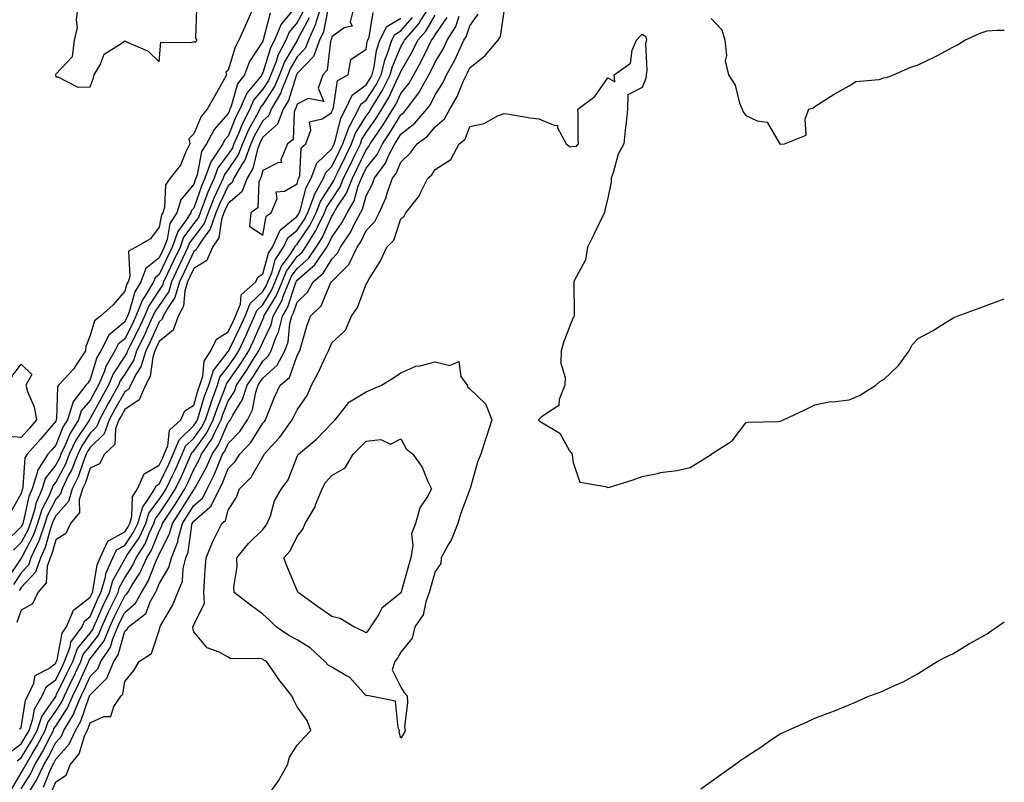
# Model space of a CAD drawing. Units: inches. Extents: x 1000163 to 1002803, y 7329578 to 7332218.
# Drawn here: x 1002518 to 1002803, y 7330217 to 7330438 of the extents above; entities that cross this region are included whole.
import ezdxf

# ---------------------------------------------------------------- set-up
doc = ezdxf.new("R2010")
doc.units = ezdxf.units.IN
doc.header["$MEASUREMENT"] = 0
doc.layers.add('Contour_10007329', color=7, linetype='Continuous', true_color=0x903698)

msp = doc.modelspace()

# ---------------------------------------------------------------- linework, layer by layer
at = {"layer": 'Contour_10007329'}
for points in [[(1002585.61, 7330441.92, 3230), (1002583.68, 7330437.56, 3230), (1002583.3, 7330436.67, 3230), (1002581.17, 7330431.92, 3230), (1002580.04, 7330429.93, 3230), (1002578.05, 7330423.28, 3230), (1002577.34, 7330422.63, 3230), (1002577.56, 7330421.92, 3230), (1002576.95, 7330420.82, 3230), (1002574.2, 7330415.77, 3230), (1002571.93, 7330411.92, 3230), (1002570.17, 7330409.81, 3230), (1002568.05, 7330404.77, 3230), (1002566.62, 7330403.35, 3230), (1002566.89, 7330401.92, 3230), (1002565.74, 7330399.61, 3230), (1002564.26, 7330395.71, 3230), (1002561.22, 7330391.92, 3230), (1002559.92, 7330390.05, 3230), (1002559.56, 7330383.43, 3230), (1002559.09, 7330381.92, 3230), (1002558.68, 7330381.29, 3230), (1002558.05, 7330377.75, 3230), (1002555.57, 7330374.4, 3230), (1002551.27, 7330371.92, 3230), (1002549.16, 7330370.81, 3230), (1002549.58, 7330363.45, 3230), (1002549.02, 7330361.92, 3230), (1002548.66, 7330361.31, 3230), (1002548.05, 7330359.16, 3230), (1002544.69, 7330355.27, 3230), (1002541, 7330351.92, 3230), (1002539.33, 7330350.65, 3230), (1002538.05, 7330346.36, 3230), (1002536.81, 7330343.16, 3230), (1002536.73, 7330341.92, 3230), (1002534.03, 7330337.9, 3230), (1002533.27, 7330336.69, 3230), (1002528.9, 7330331.92, 3230), (1002528.53, 7330331.44, 3230), (1002528.31, 7330322.18, 3230), (1002528.23, 7330321.92, 3230), (1002528.16, 7330321.81, 3230), (1002528.05, 7330321.53, 3230), (1002523.62, 7330316.35, 3230), (1002519.78, 7330311.92, 3230), (1002519.1, 7330310.87, 3230), (1002518.56, 7330302.42, 3230), (1002518.4, 7330301.92, 3230), (1002518.29, 7330301.68, 3230), (1002518.05, 7330300.56, 3230), (1002514.95, 7330295.02, 3230)], [(1002596.88, 7330440.75, 3232), (1002593.41, 7330436.56, 3232), (1002591.44, 7330431.92, 3232), (1002590.28, 7330429.69, 3232), (1002588.05, 7330422.48, 3232), (1002587.84, 7330422.13, 3232), (1002587.75, 7330421.92, 3232), (1002586.83, 7330420.69, 3232), (1002583.42, 7330416.54, 3232), (1002581.44, 7330411.92, 3232), (1002580.28, 7330409.69, 3232), (1002578.05, 7330404.12, 3232), (1002577.02, 7330402.95, 3232), (1002576.49, 7330401.92, 3232), (1002573.53, 7330397.4, 3232), (1002573.12, 7330396.85, 3232), (1002571.32, 7330391.92, 3232), (1002570.31, 7330389.66, 3232), (1002568.05, 7330383.29, 3232), (1002567.43, 7330382.54, 3232), (1002567.25, 7330381.92, 3232), (1002565.78, 7330379.66, 3232), (1002563.45, 7330376.52, 3232), (1002561.8, 7330371.92, 3232), (1002560.6, 7330369.37, 3232), (1002558.05, 7330364.03, 3232), (1002556.86, 7330363.11, 3232), (1002556.42, 7330361.92, 3232), (1002554, 7330357.87, 3232), (1002553.24, 7330356.74, 3232), (1002551.31, 7330351.92, 3232), (1002550.27, 7330349.7, 3232), (1002548.05, 7330345.42, 3232), (1002546.16, 7330343.81, 3232), (1002545.19, 7330341.92, 3232), (1002542.59, 7330337.38, 3232), (1002542.16, 7330336.04, 3232), (1002540.47, 7330331.92, 3232), (1002539.6, 7330330.37, 3232), (1002538.05, 7330327.51, 3232), (1002535.45, 7330324.52, 3232), (1002534.64, 7330321.92, 3232), (1002532.12, 7330317.85, 3232), (1002530.88, 7330314.75, 3232), (1002529.54, 7330311.92, 3232), (1002529.12, 7330310.85, 3232), (1002528.05, 7330308.84, 3232), (1002525.03, 7330304.93, 3232), (1002524.1, 7330301.92, 3232), (1002522.3, 7330297.67, 3232), (1002521.89, 7330295.75, 3232), (1002520.67, 7330291.92, 3232), (1002519.98, 7330289.99, 3232), (1002518.05, 7330286.33, 3232), (1002515.79, 7330284.17, 3232)], [(1002606.97, 7330440.84, 3236), (1002605.63, 7330434.35, 3236), (1002604.55, 7330431.92, 3236), (1002602.77, 7330427.2, 3236), (1002598.05, 7330422.28, 3236), (1002597.92, 7330422.05, 3236), (1002597.86, 7330421.92, 3236), (1002597.74, 7330421.61, 3236), (1002595.49, 7330414.48, 3236), (1002594, 7330411.92, 3236), (1002592.37, 7330407.6, 3236), (1002588.05, 7330403.79, 3236), (1002587.39, 7330402.58, 3236), (1002587.09, 7330401.92, 3236), (1002586.52, 7330400.39, 3236), (1002585.2, 7330394.77, 3236), (1002583.55, 7330391.92, 3236), (1002582.01, 7330387.97, 3236), (1002578.05, 7330384.63, 3236), (1002577.16, 7330382.8, 3236), (1002576.82, 7330381.92, 3236), (1002576.14, 7330380.01, 3236), (1002575.3, 7330374.67, 3236), (1002573.47, 7330371.92, 3236), (1002571.83, 7330368.14, 3236), (1002568.05, 7330365.79, 3236), (1002566.82, 7330363.16, 3236), (1002566.22, 7330361.92, 3236), (1002565.47, 7330359.34, 3236), (1002565.11, 7330354.86, 3236), (1002563.51, 7330351.92, 3236), (1002562.09, 7330347.87, 3236), (1002558.05, 7330344.63, 3236), (1002557.21, 7330342.76, 3236), (1002556.79, 7330341.92, 3236), (1002556.22, 7330340.1, 3236), (1002555.45, 7330334.52, 3236), (1002554.11, 7330331.92, 3236), (1002552.29, 7330327.68, 3236), (1002548.05, 7330324.91, 3236), (1002546.98, 7330323, 3236), (1002546.38, 7330321.92, 3236), (1002545.42, 7330319.29, 3236), (1002545.16, 7330314.81, 3236), (1002542.17, 7330311.92, 3236), (1002540.77, 7330309.2, 3236), (1002538.05, 7330307.87, 3236), (1002536.56, 7330303.42, 3236), (1002535.82, 7330301.92, 3236), (1002534.86, 7330298.73, 3236), (1002534.91, 7330295.06, 3236), (1002532.35, 7330291.92, 3236), (1002530.97, 7330289.01, 3236), (1002528.05, 7330287.15, 3236), (1002526.93, 7330283.04, 3236), (1002526.42, 7330281.92, 3236), (1002525.56, 7330279.43, 3236), (1002525.32, 7330274.65, 3236), (1002522.87, 7330271.92, 3236), (1002521.35, 7330268.62, 3236), (1002518.05, 7330266.76, 3236), (1002516.76, 7330263.21, 3236)], [(1002516.9, 7330223.07, 3234), (1002518.05, 7330223.93, 3234), (1002521.07, 7330228.9, 3234), (1002522.67, 7330231.92, 3234), (1002524.01, 7330235.96, 3234), (1002528.05, 7330241.77, 3234), (1002528.11, 7330241.86, 3234), (1002528.14, 7330241.92, 3234), (1002528.22, 7330242.09, 3234), (1002531.42, 7330248.55, 3234), (1002532.97, 7330251.92, 3234), (1002534.36, 7330255.61, 3234), (1002538.05, 7330260.14, 3234), (1002538.81, 7330261.15, 3234), (1002539.13, 7330261.92, 3234), (1002540, 7330263.88, 3234), (1002541.82, 7330268.15, 3234), (1002543.64, 7330271.92, 3234), (1002544.64, 7330275.33, 3234), (1002548.05, 7330281.49, 3234), (1002548.23, 7330281.75, 3234), (1002548.3, 7330281.92, 3234), (1002548.71, 7330282.59, 3234), (1002552.22, 7330287.75, 3234), (1002554.18, 7330291.92, 3234), (1002555.06, 7330294.91, 3234), (1002558.05, 7330298.82, 3234), (1002559.3, 7330300.67, 3234), (1002560.08, 7330301.92, 3234), (1002561.9, 7330305.77, 3234), (1002562.65, 7330307.32, 3234), (1002564.74, 7330311.92, 3234), (1002565.68, 7330314.29, 3234), (1002568.05, 7330316.57, 3234), (1002570.3, 7330319.68, 3234), (1002571.43, 7330321.92, 3234), (1002573.08, 7330326.89, 3234), (1002573.11, 7330326.98, 3234), (1002574.91, 7330331.92, 3234), (1002575.67, 7330334.3, 3234), (1002578.05, 7330337.33, 3234), (1002579.93, 7330340.04, 3234), (1002581.12, 7330341.92, 3234), (1002583.34, 7330346.63, 3234), (1002583.78, 7330347.65, 3234), (1002585.68, 7330351.92, 3234), (1002586.35, 7330353.62, 3234), (1002588.05, 7330355.24, 3234), (1002590.57, 7330359.4, 3234), (1002591.62, 7330361.92, 3234), (1002593.51, 7330366.47, 3234), (1002595.99, 7330369.86, 3234), (1002597.34, 7330371.92, 3234), (1002597.56, 7330372.41, 3234), (1002598.05, 7330372.81, 3234), (1002601.71, 7330378.26, 3234), (1002603.55, 7330381.92, 3234), (1002604.78, 7330385.19, 3234), (1002608.05, 7330390.35, 3234), (1002608.67, 7330391.29, 3234), (1002608.93, 7330391.92, 3234), (1002609.78, 7330393.65, 3234), (1002611.95, 7330398.02, 3234), (1002613.83, 7330401.92, 3234), (1002614.94, 7330405.02, 3234), (1002618.05, 7330409.96, 3234), (1002618.86, 7330411.11, 3234), (1002619.36, 7330411.92, 3234), (1002621.41, 7330415.28, 3234), (1002622.7, 7330417.27, 3234), (1002625.04, 7330421.92, 3234), (1002625.64, 7330424.33, 3234), (1002628.05, 7330429.99, 3234), (1002628.76, 7330431.21, 3234), (1002629.11, 7330431.92, 3234), (1002633.27, 7330436.7, 3234), (1002633.91, 7330437.77, 3234), (1002636.55, 7330441.92, 3234)], [(1002604.97, 7330441.92, 3235), (1002603.53, 7330437.4, 3235), (1002603.36, 7330436.6, 3235), (1002601.29, 7330431.92, 3235), (1002600.4, 7330429.57, 3235), (1002598.05, 7330427.11, 3235), (1002596.13, 7330423.84, 3235), (1002595.37, 7330421.92, 3235), (1002593.48, 7330417.35, 3235), (1002593.27, 7330416.7, 3235), (1002590.5, 7330411.92, 3235), (1002589.83, 7330410.14, 3235), (1002588.05, 7330408.57, 3235), (1002585.68, 7330404.29, 3235), (1002584.62, 7330401.92, 3235), (1002582.84, 7330397.13, 3235), (1002582.01, 7330395.87, 3235), (1002579.71, 7330391.92, 3235), (1002579.24, 7330390.72, 3235), (1002578.05, 7330389.71, 3235), (1002575.51, 7330384.46, 3235), (1002574.51, 7330381.92, 3235), (1002572.83, 7330377.15, 3235), (1002571.32, 7330375.19, 3235), (1002569.14, 7330371.92, 3235), (1002568.81, 7330371.15, 3235), (1002568.05, 7330370.68, 3235), (1002565.26, 7330364.71, 3235), (1002563.93, 7330361.92, 3235), (1002562.6, 7330357.37, 3235), (1002560.65, 7330354.52, 3235), (1002559.23, 7330351.92, 3235), (1002558.92, 7330351.05, 3235), (1002558.05, 7330350.35, 3235), (1002555.44, 7330344.53, 3235), (1002554.13, 7330341.92, 3235), (1002552.7, 7330337.27, 3235), (1002551.48, 7330335.34, 3235), (1002549.72, 7330331.92, 3235), (1002549.21, 7330330.76, 3235), (1002548.05, 7330330, 3235), (1002545.14, 7330324.83, 3235), (1002543.54, 7330321.92, 3235), (1002542.07, 7330317.89, 3235), (1002538.05, 7330313.94, 3235), (1002537.24, 7330312.73, 3235), (1002536.86, 7330311.92, 3235), (1002536.07, 7330309.94, 3235), (1002534.55, 7330305.42, 3235), (1002532.85, 7330301.92, 3235), (1002531.73, 7330298.23, 3235), (1002528.05, 7330294.14, 3235), (1002527.31, 7330292.67, 3235), (1002527.07, 7330291.92, 3235), (1002526.53, 7330290.4, 3235), (1002525.04, 7330284.93, 3235), (1002523.66, 7330281.92, 3235), (1002522.22, 7330277.75, 3235), (1002518.05, 7330273.31, 3235), (1002517.49, 7330272.48, 3235)], [(1002534.48, 7330441.92, 3230), (1002533.97, 7330437.84, 3230), (1002534.32, 7330435.65, 3230), (1002533.4, 7330431.92, 3230), (1002532.86, 7330427.1, 3230), (1002528.05, 7330422.06, 3230), (1002528.02, 7330421.95, 3230), (1002528, 7330421.92, 3230), (1002528, 7330421.87, 3230), (1002528.05, 7330421.31, 3230), (1002528.65, 7330421.32, 3230), (1002534.45, 7330418.31, 3230), (1002538.05, 7330418.38, 3230), (1002538.96, 7330421.01, 3230), (1002539.24, 7330421.92, 3230), (1002540.9, 7330424.77, 3230), (1002542.1, 7330427.86, 3230), (1002547.35, 7330431.22, 3230), (1002548.05, 7330431.75, 3230), (1002548.42, 7330431.55, 3230), (1002554.89, 7330428.75, 3230), (1002558.05, 7330425.64, 3230), (1002558.57, 7330431.4, 3230), (1002567.39, 7330431.26, 3230), (1002568.05, 7330431.57, 3230), (1002568.58, 7330431.4, 3230), (1002569.06, 7330431.92, 3230), (1002568.67, 7330432.54, 3230), (1002568.93, 7330441.05, 3230)], [(1002614.54, 7330441.92, 3237), (1002613.41, 7330437.28, 3237), (1002614, 7330435.97, 3237), (1002611.65, 7330435.52, 3237), (1002608.05, 7330432.9, 3237), (1002607.88, 7330432.09, 3237), (1002607.81, 7330431.92, 3237), (1002607.66, 7330431.53, 3237), (1002606.7, 7330423.26, 3237), (1002605.46, 7330421.92, 3237), (1002604.16, 7330418.03, 3237), (1002605.8, 7330414.17, 3237), (1002601.19, 7330415.06, 3237), (1002598.05, 7330413.37, 3237), (1002597.7, 7330412.27, 3237), (1002597.5, 7330411.92, 3237), (1002597.16, 7330411.04, 3237), (1002596.84, 7330403.13, 3237), (1002595.28, 7330401.92, 3237), (1002593.35, 7330397.22, 3237), (1002593.54, 7330396.43, 3237), (1002592.65, 7330396.52, 3237), (1002588.05, 7330394.14, 3237), (1002587.63, 7330392.34, 3237), (1002587.39, 7330391.92, 3237), (1002586.96, 7330390.82, 3237), (1002586.62, 7330383.34, 3237), (1002584.59, 7330381.92, 3237), (1002584.18, 7330378.05, 3237), (1002588.05, 7330375.4, 3237), (1002589.07, 7330380.9, 3237), (1002590.51, 7330381.92, 3237), (1002592.23, 7330386.1, 3237), (1002591.97, 7330388, 3237), (1002594.33, 7330388.2, 3237), (1002598.05, 7330390.35, 3237), (1002598.37, 7330391.6, 3237), (1002598.55, 7330391.92, 3237), (1002598.84, 7330392.71, 3237), (1002599.24, 7330400.73, 3237), (1002600.53, 7330401.92, 3237), (1002602.01, 7330405.89, 3237), (1002601.65, 7330408.32, 3237), (1002605.28, 7330409.15, 3237), (1002608.05, 7330410.96, 3237), (1002608.24, 7330411.73, 3237), (1002608.33, 7330411.92, 3237), (1002608.58, 7330412.45, 3237), (1002609.74, 7330420.24, 3237), (1002612.83, 7330421.92, 3237), (1002613.58, 7330426.39, 3237), (1002618.05, 7330429.33, 3237), (1002618.37, 7330431.59, 3237), (1002618.49, 7330431.92, 3237), (1002618.95, 7330432.81, 3237), (1002620.02, 7330439.95, 3237)], [(1002590.22, 7330439.75, 3231), (1002588.22, 7330432.09, 3231), (1002588.15, 7330431.92, 3231), (1002588.11, 7330431.86, 3231), (1002588.05, 7330431.65, 3231), (1002584.25, 7330425.72, 3231), (1002582.73, 7330421.92, 3231), (1002580.72, 7330419.25, 3231), (1002578.95, 7330412.81, 3231), (1002578.56, 7330411.92, 3231), (1002578.38, 7330411.58, 3231), (1002578.05, 7330410.74, 3231), (1002573.94, 7330406.03, 3231), (1002571.78, 7330401.92, 3231), (1002570.31, 7330399.66, 3231), (1002569.07, 7330392.94, 3231), (1002568.69, 7330391.92, 3231), (1002568.5, 7330391.48, 3231), (1002568.05, 7330390.22, 3231), (1002564.33, 7330385.64, 3231), (1002563.17, 7330381.92, 3231), (1002561.17, 7330378.81, 3231), (1002560.34, 7330374.21, 3231), (1002559.51, 7330371.92, 3231), (1002559.05, 7330370.92, 3231), (1002558.05, 7330368.83, 3231), (1002554.15, 7330365.82, 3231), (1002552.72, 7330361.92, 3231), (1002550.97, 7330359, 3231), (1002549.35, 7330353.22, 3231), (1002548.83, 7330351.92, 3231), (1002548.59, 7330351.39, 3231), (1002548.05, 7330350.36, 3231), (1002543.49, 7330346.48, 3231), (1002541.16, 7330341.92, 3231), (1002540.02, 7330339.94, 3231), (1002538.05, 7330333.65, 3231), (1002537.39, 7330332.58, 3231), (1002536.78, 7330331.92, 3231), (1002532.98, 7330326.99, 3231), (1002532.98, 7330326.85, 3231), (1002531.44, 7330321.92, 3231), (1002530.14, 7330319.83, 3231), (1002528.05, 7330314.59, 3231), (1002526.82, 7330313.15, 3231), (1002525.76, 7330311.92, 3231), (1002522.73, 7330307.24, 3231), (1002522.68, 7330306.55, 3231), (1002521.25, 7330301.92, 3231), (1002520.3, 7330299.67, 3231), (1002518.76, 7330292.63, 3231), (1002518.54, 7330291.92, 3231), (1002518.41, 7330291.56, 3231), (1002518.05, 7330290.88, 3231), (1002513.48, 7330286.5, 3231)], [(1002599.74, 7330440.23, 3233), (1002598.05, 7330437.05, 3233), (1002595.73, 7330434.24, 3233), (1002594.74, 7330431.92, 3233), (1002592.44, 7330427.52, 3233), (1002591.91, 7330425.78, 3233), (1002590.39, 7330421.92, 3233), (1002589.71, 7330420.26, 3233), (1002588.05, 7330417.73, 3233), (1002585.43, 7330414.53, 3233), (1002584.31, 7330411.92, 3233), (1002582.18, 7330407.79, 3233), (1002581.01, 7330404.88, 3233), (1002579.7, 7330401.92, 3233), (1002579.25, 7330400.72, 3233), (1002578.05, 7330398.93, 3233), (1002575.04, 7330394.93, 3233), (1002573.94, 7330391.92, 3233), (1002572.12, 7330387.85, 3233), (1002571.1, 7330384.97, 3233), (1002569.9, 7330381.92, 3233), (1002569.42, 7330380.55, 3233), (1002568.05, 7330378.77, 3233), (1002565.13, 7330374.84, 3233), (1002564.08, 7330371.92, 3233), (1002562.14, 7330367.82, 3233), (1002560.49, 7330364.37, 3233), (1002559.34, 7330361.92, 3233), (1002559.05, 7330360.93, 3233), (1002558.05, 7330359.47, 3233), (1002555, 7330354.97, 3233), (1002553.78, 7330351.92, 3233), (1002551.96, 7330348.01, 3233), (1002549.6, 7330343.47, 3233), (1002548.82, 7330341.92, 3233), (1002548.64, 7330341.33, 3233), (1002548.05, 7330340.4, 3233), (1002544.73, 7330335.24, 3233), (1002543.36, 7330331.92, 3233), (1002541.46, 7330328.51, 3233), (1002538.05, 7330322.26, 3233), (1002537.89, 7330322.08, 3233), (1002537.84, 7330321.92, 3233), (1002537.51, 7330321.38, 3233), (1002533.93, 7330316.04, 3233), (1002531.99, 7330311.92, 3233), (1002530.86, 7330309.1, 3233), (1002528.05, 7330303.84, 3233), (1002527.22, 7330302.76, 3233), (1002526.96, 7330301.92, 3233), (1002526.16, 7330300.03, 3233), (1002524.07, 7330295.9, 3233), (1002522.81, 7330291.92, 3233), (1002521.56, 7330288.41, 3233), (1002518.21, 7330282.08, 3233), (1002518.14, 7330281.92, 3233), (1002518.11, 7330281.86, 3233), (1002518.05, 7330281.79, 3233), (1002514.08, 7330275.9, 3233)], [(1002514.57, 7330225.39, 3235), (1002518.05, 7330228, 3235), (1002519.53, 7330230.44, 3235), (1002520.32, 7330231.92, 3235), (1002521.45, 7330235.31, 3235), (1002521.87, 7330238.11, 3235), (1002524.09, 7330241.92, 3235), (1002525.36, 7330244.6, 3235), (1002528.05, 7330246.56, 3235), (1002529.83, 7330250.15, 3235), (1002530.64, 7330251.92, 3235), (1002532.22, 7330256.09, 3235), (1002532.47, 7330257.5, 3235), (1002535.69, 7330261.92, 3235), (1002536.36, 7330263.6, 3235), (1002538.05, 7330264.88, 3235), (1002540.15, 7330269.82, 3235), (1002541.16, 7330271.92, 3235), (1002542.46, 7330276.33, 3235), (1002542.62, 7330277.35, 3235), (1002544.64, 7330281.92, 3235), (1002545.72, 7330284.25, 3235), (1002548.05, 7330285.51, 3235), (1002550.64, 7330289.33, 3235), (1002551.86, 7330291.92, 3235), (1002553.26, 7330296.71, 3235), (1002554.61, 7330298.49, 3235), (1002556.77, 7330301.92, 3235), (1002557.17, 7330302.8, 3235), (1002558.05, 7330303.32, 3235), (1002560.86, 7330309.11, 3235), (1002562.13, 7330311.92, 3235), (1002563.81, 7330316.15, 3235), (1002568.05, 7330320.23, 3235), (1002568.76, 7330321.21, 3235), (1002569.12, 7330321.92, 3235), (1002569.65, 7330323.52, 3235), (1002571.22, 7330328.74, 3235), (1002572.39, 7330331.92, 3235), (1002573.75, 7330336.22, 3235), (1002578.05, 7330341.68, 3235), (1002578.15, 7330341.82, 3235), (1002578.22, 7330341.92, 3235), (1002578.36, 7330342.23, 3235), (1002581.43, 7330348.54, 3235), (1002582.94, 7330351.92, 3235), (1002584.38, 7330355.6, 3235), (1002588.05, 7330359.07, 3235), (1002589.12, 7330360.85, 3235), (1002589.57, 7330361.92, 3235), (1002590.65, 7330364.52, 3235), (1002591.71, 7330368.26, 3235), (1002594.1, 7330371.92, 3235), (1002595.34, 7330374.63, 3235), (1002598.05, 7330376.87, 3235), (1002600.08, 7330379.89, 3235), (1002601.1, 7330381.92, 3235), (1002602.94, 7330386.81, 3235), (1002602.99, 7330386.98, 3235), (1002605.7, 7330391.92, 3235), (1002606.32, 7330393.64, 3235), (1002608.05, 7330395.3, 3235), (1002610.25, 7330399.72, 3235), (1002611.3, 7330401.92, 3235), (1002613.1, 7330406.87, 3235), (1002613.26, 7330407.13, 3235), (1002615.83, 7330411.92, 3235), (1002616.54, 7330413.43, 3235), (1002618.05, 7330414.56, 3235), (1002620.94, 7330419.03, 3235), (1002622.4, 7330421.92, 3235), (1002623.53, 7330426.44, 3235), (1002624.23, 7330428.1, 3235), (1002625.5, 7330431.92, 3235), (1002626.36, 7330433.6, 3235), (1002628.05, 7330434.63, 3235), (1002631.49, 7330438.49, 3235)], [(1002515.22, 7330214.75, 3233), (1002518.05, 7330219.6, 3233), (1002518.95, 7330221.02, 3233), (1002519.37, 7330221.92, 3233), (1002521.24, 7330225.11, 3233), (1002522.61, 7330227.36, 3233), (1002525.01, 7330231.92, 3233), (1002525.77, 7330234.2, 3233), (1002528.05, 7330237.47, 3233), (1002529.82, 7330240.15, 3233), (1002530.58, 7330241.92, 3233), (1002532.93, 7330246.81, 3233), (1002533.01, 7330246.96, 3233), (1002535.3, 7330251.92, 3233), (1002536.05, 7330253.92, 3233), (1002538.05, 7330256.38, 3233), (1002540.44, 7330259.53, 3233), (1002541.43, 7330261.92, 3233), (1002543.47, 7330266.5, 3233), (1002544.32, 7330268.19, 3233), (1002546.12, 7330271.92, 3233), (1002546.56, 7330273.41, 3233), (1002548.05, 7330276.11, 3233), (1002550.34, 7330279.63, 3233), (1002551.39, 7330281.92, 3233), (1002553.96, 7330286.01, 3233), (1002555.15, 7330289.01, 3233), (1002556.52, 7330291.92, 3233), (1002556.86, 7330293.11, 3233), (1002558.05, 7330294.66, 3233), (1002560.97, 7330299.01, 3233), (1002562.8, 7330301.92, 3233), (1002564.49, 7330305.48, 3233), (1002566.74, 7330310.61, 3233), (1002567.34, 7330311.92, 3233), (1002567.54, 7330312.43, 3233), (1002568.05, 7330312.93, 3233), (1002571.82, 7330318.15, 3233), (1002573.73, 7330321.92, 3233), (1002574.81, 7330325.16, 3233), (1002577.07, 7330330.94, 3233), (1002577.42, 7330331.92, 3233), (1002577.58, 7330332.39, 3233), (1002578.05, 7330332.99, 3233), (1002581.71, 7330338.26, 3233), (1002584.03, 7330341.92, 3233), (1002585.32, 7330344.65, 3233), (1002588.05, 7330351.02, 3233), (1002588.34, 7330351.63, 3233), (1002588.42, 7330351.92, 3233), (1002588.85, 7330352.73, 3233), (1002592.01, 7330357.95, 3233), (1002593.67, 7330361.92, 3233), (1002594.95, 7330365.02, 3233), (1002598.05, 7330369.24, 3233), (1002599.48, 7330370.5, 3233), (1002600.44, 7330371.92, 3233), (1002603.38, 7330376.58, 3233), (1002603.93, 7330377.8, 3233), (1002606, 7330381.92, 3233), (1002606.56, 7330383.41, 3233), (1002608.05, 7330385.76, 3233), (1002610.52, 7330389.44, 3233), (1002611.51, 7330391.92, 3233), (1002613.67, 7330396.31, 3233), (1002614.77, 7330398.64, 3233), (1002616.35, 7330401.92, 3233), (1002616.8, 7330403.17, 3233), (1002618.05, 7330405.16, 3233), (1002620.84, 7330409.13, 3233), (1002622.56, 7330411.92, 3233), (1002624.64, 7330415.33, 3233), (1002627.31, 7330421.18, 3233), (1002627.68, 7330421.92, 3233), (1002627.76, 7330422.21, 3233), (1002628.05, 7330422.91, 3233), (1002631.38, 7330428.59, 3233), (1002633.05, 7330431.92, 3233), (1002635.37, 7330434.6, 3233), (1002638.05, 7330439.2, 3233)], [(1002601.52, 7330438.45, 3234), (1002598.05, 7330431.94, 3234), (1002598.04, 7330431.93, 3234), (1002598.02, 7330431.89, 3234), (1002594.34, 7330425.63, 3234), (1002592.88, 7330421.92, 3234), (1002591.47, 7330418.5, 3234), (1002588.05, 7330413.26, 3234), (1002587.44, 7330412.53, 3234), (1002587.19, 7330411.92, 3234), (1002586.26, 7330410.13, 3234), (1002583.97, 7330406, 3234), (1002582.16, 7330401.92, 3234), (1002581.05, 7330398.92, 3234), (1002578.05, 7330394.45, 3234), (1002576.97, 7330393.01, 3234), (1002576.57, 7330391.92, 3234), (1002575.36, 7330389.23, 3234), (1002573.85, 7330386.11, 3234), (1002572.21, 7330381.92, 3234), (1002571.12, 7330378.85, 3234), (1002568.05, 7330374.84, 3234), (1002566.8, 7330373.17, 3234), (1002566.35, 7330371.92, 3234), (1002564.84, 7330368.71, 3234), (1002563.69, 7330366.27, 3234), (1002561.63, 7330361.92, 3234), (1002560.82, 7330359.15, 3234), (1002558.05, 7330355.09, 3234), (1002556.77, 7330353.2, 3234), (1002556.25, 7330351.92, 3234), (1002554.68, 7330348.56, 3234), (1002553.67, 7330346.3, 3234), (1002551.48, 7330341.92, 3234), (1002550.67, 7330339.3, 3234), (1002548.05, 7330335.17, 3234), (1002546.78, 7330333.19, 3234), (1002546.25, 7330331.92, 3234), (1002543.98, 7330327.85, 3234), (1002543.3, 7330326.66, 3234), (1002540.71, 7330321.92, 3234), (1002539.99, 7330319.97, 3234), (1002538.05, 7330318.06, 3234), (1002535.58, 7330314.39, 3234), (1002534.42, 7330311.92, 3234), (1002532.61, 7330307.36, 3234), (1002531.6, 7330305.47, 3234), (1002529.89, 7330301.92, 3234), (1002529.46, 7330300.51, 3234), (1002528.05, 7330298.95, 3234), (1002525.69, 7330294.28, 3234), (1002524.93, 7330291.92, 3234), (1002523.22, 7330287.09, 3234), (1002523.15, 7330286.82, 3234), (1002520.89, 7330281.92, 3234), (1002520.17, 7330279.8, 3234), (1002518.05, 7330277.55, 3234), (1002515.78, 7330274.19, 3234)], [(1002517.6, 7330232.37, 3236), (1002518.05, 7330232.64, 3236), (1002519.26, 7330240.7, 3236), (1002519.97, 7330241.92, 3236), (1002521.74, 7330245.61, 3236), (1002522.11, 7330247.86, 3236), (1002526.02, 7330249.89, 3236), (1002528.05, 7330251.37, 3236), (1002528.23, 7330251.74, 3236), (1002528.31, 7330251.92, 3236), (1002528.47, 7330252.34, 3236), (1002529.89, 7330260.09, 3236), (1002531.21, 7330261.92, 3236), (1002533.18, 7330266.8, 3236), (1002538.05, 7330270.49, 3236), (1002538.48, 7330271.5, 3236), (1002538.67, 7330271.92, 3236), (1002538.94, 7330272.81, 3236), (1002540.04, 7330279.92, 3236), (1002540.93, 7330281.92, 3236), (1002543.19, 7330286.78, 3236), (1002548.05, 7330289.43, 3236), (1002549.06, 7330290.91, 3236), (1002549.53, 7330291.92, 3236), (1002550.14, 7330294.01, 3236), (1002550.34, 7330299.64, 3236), (1002551.77, 7330301.92, 3236), (1002553.72, 7330306.24, 3236), (1002558.05, 7330308.8, 3236), (1002559.08, 7330310.9, 3236), (1002559.53, 7330311.92, 3236), (1002560.51, 7330314.38, 3236), (1002561.06, 7330318.92, 3236), (1002564.28, 7330321.92, 3236), (1002565.44, 7330324.53, 3236), (1002568.05, 7330326.2, 3236), (1002569.38, 7330330.59, 3236), (1002569.86, 7330331.92, 3236), (1002570.71, 7330334.57, 3236), (1002571.04, 7330338.93, 3236), (1002573.04, 7330341.92, 3236), (1002574.69, 7330345.28, 3236), (1002578.05, 7330347.39, 3236), (1002579.53, 7330350.44, 3236), (1002580.2, 7330351.92, 3236), (1002581.57, 7330355.44, 3236), (1002581.83, 7330358.14, 3236), (1002586.04, 7330361.92, 3236), (1002586.66, 7330363.31, 3236), (1002588.05, 7330364.21, 3236), (1002589.75, 7330370.22, 3236), (1002590.86, 7330371.92, 3236), (1002593.13, 7330376.84, 3236), (1002598.05, 7330380.92, 3236), (1002598.45, 7330381.52, 3236), (1002598.66, 7330381.92, 3236), (1002599.02, 7330382.89, 3236), (1002600.68, 7330389.29, 3236), (1002602.12, 7330391.92, 3236), (1002603.7, 7330396.26, 3236), (1002608.05, 7330400.43, 3236), (1002608.55, 7330401.43, 3236), (1002608.78, 7330401.92, 3236), (1002609.19, 7330403.07, 3236), (1002610.68, 7330409.3, 3236), (1002612.08, 7330411.92, 3236), (1002613.98, 7330415.99, 3236), (1002618.05, 7330419.03, 3236), (1002619.18, 7330420.79, 3236), (1002619.76, 7330421.92, 3236), (1002620.33, 7330424.19, 3236), (1002621.01, 7330428.96, 3236), (1002622, 7330431.92, 3236), (1002624.05, 7330435.92, 3236), (1002628.05, 7330438.36, 3236)], [(1002518.05, 7330215, 3232), (1002520.74, 7330219.23, 3232), (1002521.98, 7330221.92, 3232), (1002524.22, 7330225.75, 3232), (1002526.6, 7330230.47, 3232), (1002527.37, 7330231.92, 3232), (1002527.54, 7330232.43, 3232), (1002528.05, 7330233.17, 3232), (1002531.52, 7330238.45, 3232), (1002533.02, 7330241.92, 3232), (1002534.66, 7330245.31, 3232), (1002537.26, 7330251.13, 3232), (1002537.62, 7330251.92, 3232), (1002537.74, 7330252.23, 3232), (1002538.05, 7330252.61, 3232), (1002542.06, 7330257.91, 3232), (1002543.73, 7330261.92, 3232), (1002545.06, 7330264.91, 3232), (1002548.05, 7330270.88, 3232), (1002548.62, 7330271.36, 3232), (1002548.93, 7330271.92, 3232), (1002550.24, 7330274.11, 3232), (1002552.45, 7330277.52, 3232), (1002554.49, 7330281.92, 3232), (1002555.86, 7330284.11, 3232), (1002558.05, 7330289.64, 3232), (1002558.82, 7330291.15, 3232), (1002559.03, 7330291.92, 3232), (1002560.94, 7330294.82, 3232), (1002562.64, 7330297.34, 3232), (1002565.52, 7330301.92, 3232), (1002566.33, 7330303.64, 3232), (1002568.05, 7330307.55, 3232), (1002569.6, 7330310.36, 3232), (1002570.28, 7330311.92, 3232), (1002573.41, 7330316.55, 3232), (1002573.98, 7330317.85, 3232), (1002576.04, 7330321.92, 3232), (1002576.54, 7330323.43, 3232), (1002578.05, 7330327.28, 3232), (1002579.83, 7330330.14, 3232), (1002580.41, 7330331.92, 3232), (1002583.51, 7330336.46, 3232), (1002585.01, 7330338.88, 3232), (1002586.93, 7330341.92, 3232), (1002587.29, 7330342.68, 3232), (1002588.05, 7330344.45, 3232), (1002590.49, 7330349.48, 3232), (1002591.1, 7330351.92, 3232), (1002593.55, 7330356.42, 3232), (1002594.06, 7330357.93, 3232), (1002595.73, 7330361.92, 3232), (1002596.41, 7330363.57, 3232), (1002598.05, 7330365.81, 3232), (1002601.29, 7330368.67, 3232), (1002603.52, 7330371.92, 3232), (1002605.27, 7330374.7, 3232), (1002608.05, 7330380.92, 3232), (1002608.46, 7330381.51, 3232), (1002608.67, 7330381.92, 3232), (1002609.58, 7330383.45, 3232), (1002612.37, 7330387.6, 3232), (1002614.08, 7330391.92, 3232), (1002615.38, 7330394.58, 3232), (1002618.05, 7330400.17, 3232), (1002618.82, 7330401.15, 3232), (1002619.21, 7330401.92, 3232), (1002621.73, 7330405.6, 3232), (1002622.82, 7330407.15, 3232), (1002625.76, 7330411.92, 3232), (1002626.63, 7330413.34, 3232), (1002628.05, 7330416.46, 3232), (1002630.46, 7330419.5, 3232), (1002631.82, 7330421.92, 3232), (1002634.06, 7330425.91, 3232), (1002635.89, 7330429.76, 3232), (1002636.98, 7330431.92, 3232), (1002637.47, 7330432.5, 3232), (1002638.05, 7330433.48, 3232), (1002641.5, 7330438.48, 3232)], [(1002520.67, 7330214.54, 3231), (1002522.51, 7330217.45, 3231), (1002524.58, 7330221.92, 3231), (1002525.86, 7330224.1, 3231), (1002528.05, 7330228.44, 3231), (1002529.69, 7330230.28, 3231), (1002530.43, 7330231.92, 3231), (1002533.26, 7330236.7, 3231), (1002533.5, 7330237.36, 3231), (1002535.46, 7330241.92, 3231), (1002536.3, 7330243.67, 3231), (1002538.05, 7330247.57, 3231), (1002540.24, 7330249.73, 3231), (1002541.13, 7330251.92, 3231), (1002543.93, 7330256.04, 3231), (1002544.59, 7330258.46, 3231), (1002546.03, 7330261.92, 3231), (1002546.65, 7330263.32, 3231), (1002548.05, 7330266.11, 3231), (1002551.18, 7330268.79, 3231), (1002552.93, 7330271.92, 3231), (1002554.85, 7330275.12, 3231), (1002557.17, 7330281.05, 3231), (1002557.58, 7330281.92, 3231), (1002557.76, 7330282.21, 3231), (1002558.05, 7330282.94, 3231), (1002561.08, 7330288.9, 3231), (1002561.9, 7330291.92, 3231), (1002564.35, 7330295.62, 3231), (1002568.05, 7330301.61, 3231), (1002568.22, 7330301.75, 3231), (1002568.29, 7330301.92, 3231), (1002568.56, 7330302.43, 3231), (1002571.75, 7330308.22, 3231), (1002573.36, 7330311.92, 3231), (1002575.25, 7330314.72, 3231), (1002578.05, 7330321.14, 3231), (1002578.43, 7330321.54, 3231), (1002578.68, 7330321.92, 3231), (1002579.36, 7330323.23, 3231), (1002582.2, 7330327.77, 3231), (1002583.56, 7330331.92, 3231), (1002585.37, 7330334.59, 3231), (1002588.05, 7330338.92, 3231), (1002589.64, 7330340.33, 3231), (1002590.48, 7330341.92, 3231), (1002591.88, 7330345.74, 3231), (1002592.64, 7330347.33, 3231), (1002593.77, 7330351.92, 3231), (1002595.29, 7330354.69, 3231), (1002597.58, 7330361.45, 3231), (1002597.78, 7330361.92, 3231), (1002597.85, 7330362.12, 3231), (1002598.05, 7330362.38, 3231), (1002601.95, 7330365.82, 3231), (1002603.14, 7330366.83, 3231), (1002603.42, 7330367.29, 3231), (1002606.59, 7330371.92, 3231), (1002607.15, 7330372.81, 3231), (1002608.05, 7330374.82, 3231), (1002610.98, 7330378.99, 3231), (1002612.52, 7330381.92, 3231), (1002614.57, 7330385.39, 3231), (1002615.75, 7330389.62, 3231), (1002616.65, 7330391.92, 3231), (1002617.11, 7330392.85, 3231), (1002618.05, 7330394.82, 3231), (1002621.18, 7330398.79, 3231), (1002622.76, 7330401.92, 3231), (1002624.92, 7330405.06, 3231), (1002628.05, 7330410.31, 3231), (1002628.96, 7330411.02, 3231), (1002629.74, 7330411.92, 3231), (1002633.31, 7330416.66, 3231), (1002633.84, 7330417.71, 3231), (1002636.2, 7330421.92, 3231), (1002636.87, 7330423.11, 3231), (1002638.05, 7330425.59, 3231), (1002640.42, 7330429.54, 3231), (1002641.55, 7330431.92, 3231), (1002644.04, 7330435.93, 3231), (1002645, 7330438.87, 3231)], [(1002524.51, 7330215.46, 3230), (1002526.45, 7330220.32, 3230), (1002527.19, 7330221.92, 3230), (1002527.51, 7330222.46, 3230), (1002528.05, 7330223.53, 3230), (1002532, 7330227.97, 3230), (1002533.79, 7330231.92, 3230), (1002535.37, 7330234.6, 3230), (1002537.79, 7330241.66, 3230), (1002537.9, 7330241.92, 3230), (1002537.95, 7330242.02, 3230), (1002538.05, 7330242.25, 3230), (1002542.91, 7330247.05, 3230), (1002544.89, 7330251.92, 3230), (1002546.17, 7330253.8, 3230), (1002548.05, 7330260.67, 3230), (1002548.75, 7330261.22, 3230), (1002549.14, 7330261.92, 3230), (1002554.14, 7330265.83, 3230), (1002555.51, 7330269.39, 3230), (1002556.93, 7330271.92, 3230), (1002557.35, 7330272.62, 3230), (1002558.05, 7330274.4, 3230), (1002560.88, 7330279.09, 3230), (1002561.59, 7330281.92, 3230), (1002563.42, 7330286.54, 3230), (1002563.54, 7330287.41, 3230), (1002564.77, 7330291.92, 3230), (1002566.08, 7330293.89, 3230), (1002568.05, 7330297.09, 3230), (1002570.65, 7330299.32, 3230), (1002571.93, 7330301.92, 3230), (1002574, 7330305.97, 3230), (1002575.2, 7330309.07, 3230), (1002576.44, 7330311.92, 3230), (1002577.08, 7330312.88, 3230), (1002578.05, 7330315.09, 3230), (1002581.39, 7330318.58, 3230), (1002583.63, 7330321.92, 3230), (1002585.13, 7330324.84, 3230), (1002586.03, 7330329.9, 3230), (1002586.69, 7330331.92, 3230), (1002587.24, 7330332.73, 3230), (1002588.05, 7330334.03, 3230), (1002592.23, 7330337.75, 3230), (1002594.44, 7330341.92, 3230), (1002595.4, 7330344.57, 3230), (1002595.93, 7330349.8, 3230), (1002596.46, 7330351.92, 3230), (1002597.01, 7330352.96, 3230), (1002598.05, 7330356, 3230), (1002601.01, 7330358.96, 3230), (1002602.64, 7330361.92, 3230), (1002605.57, 7330364.4, 3230), (1002608.05, 7330368.52, 3230), (1002609.77, 7330370.21, 3230), (1002610.59, 7330371.92, 3230), (1002613.57, 7330376.41, 3230), (1002614.5, 7330378.37, 3230), (1002616.37, 7330381.92, 3230), (1002617, 7330382.97, 3230), (1002618.05, 7330386.79, 3230), (1002619.82, 7330390.16, 3230), (1002620.45, 7330391.92, 3230), (1002623.68, 7330396.29, 3230), (1002624.55, 7330398.43, 3230), (1002626.31, 7330401.92, 3230), (1002627.02, 7330402.95, 3230), (1002628.05, 7330404.67, 3230), (1002632.12, 7330407.85, 3230), (1002635.64, 7330411.92, 3230), (1002636.68, 7330413.29, 3230), (1002638.05, 7330416.06, 3230), (1002640.31, 7330419.66, 3230), (1002641.37, 7330421.92, 3230), (1002643.77, 7330426.19, 3230), (1002644.86, 7330428.73, 3230), (1002646.36, 7330431.92, 3230), (1002647.01, 7330432.96, 3230), (1002648.05, 7330436.14, 3230), (1002650.51, 7330439.46, 3230)], [(1002526.59, 7330213.38, 3229), (1002528.05, 7330217.04, 3229), (1002531.04, 7330218.94, 3229), (1002532.21, 7330221.92, 3229), (1002534.88, 7330225.09, 3229), (1002536.39, 7330230.26, 3229), (1002537.15, 7330231.92, 3229), (1002537.48, 7330232.49, 3229), (1002538.05, 7330234.15, 3229), (1002542.04, 7330235.91, 3229), (1002544.01, 7330235.97, 3229), (1002544.92, 7330238.8, 3229), (1002546.99, 7330241.92, 3229), (1002547.52, 7330242.45, 3229), (1002548.05, 7330246.06, 3229), (1002550.67, 7330249.3, 3229), (1002552.22, 7330251.92, 3229), (1002555.79, 7330254.17, 3229), (1002558.05, 7330260.88, 3229), (1002558.28, 7330261.69, 3229), (1002558.29, 7330261.92, 3229), (1002558.56, 7330262.43, 3229), (1002561.86, 7330268.11, 3229), (1002563.41, 7330271.92, 3229), (1002564.85, 7330275.12, 3229), (1002565, 7330278.88, 3229), (1002565.77, 7330281.92, 3229), (1002566.42, 7330283.55, 3229), (1002567.48, 7330291.35, 3229), (1002567.64, 7330291.92, 3229), (1002567.81, 7330292.17, 3229), (1002568.05, 7330292.57, 3229), (1002572.71, 7330296.58, 3229), (1002573.09, 7330296.88, 3229), (1002573.13, 7330296.99, 3229), (1002575.55, 7330301.92, 3229), (1002576.4, 7330303.58, 3229), (1002578.05, 7330307.84, 3229), (1002580.07, 7330309.89, 3229), (1002581.38, 7330311.92, 3229), (1002584.63, 7330315.34, 3229), (1002588.05, 7330320.92, 3229), (1002588.53, 7330321.45, 3229), (1002588.87, 7330321.92, 3229), (1002589.48, 7330323.35, 3229), (1002591.46, 7330328.51, 3229), (1002593.16, 7330331.92, 3229), (1002595.83, 7330334.14, 3229), (1002598.05, 7330340.54, 3229), (1002598.54, 7330341.43, 3229), (1002598.77, 7330341.92, 3229), (1002599.13, 7330343.01, 3229), (1002600.87, 7330349.1, 3229), (1002601.95, 7330351.92, 3229), (1002604.99, 7330354.97, 3229), (1002607.84, 7330361.7, 3229), (1002607.95, 7330361.92, 3229), (1002608, 7330361.96, 3229), (1002608.05, 7330362.04, 3229), (1002613.04, 7330366.93, 3229), (1002615.42, 7330371.92, 3229), (1002616.47, 7330373.5, 3229), (1002618.05, 7330376.83, 3229), (1002620.57, 7330379.4, 3229), (1002621.82, 7330381.92, 3229), (1002623.78, 7330386.19, 3229), (1002624.35, 7330388.22, 3229), (1002625.69, 7330391.92, 3229), (1002626.69, 7330393.28, 3229), (1002628.05, 7330396.62, 3229), (1002630.81, 7330399.16, 3229), (1002632.8, 7330401.92, 3229), (1002635.82, 7330404.15, 3229), (1002638.05, 7330406.81, 3229), (1002640.77, 7330409.19, 3229), (1002642.27, 7330411.92, 3229), (1002644.4, 7330415.58, 3229), (1002646.28, 7330420.15, 3229), (1002647.11, 7330421.92, 3229), (1002647.44, 7330422.52, 3229), (1002648.05, 7330423.93, 3229), (1002652.5, 7330427.47, 3229), (1002656.33, 7330431.92, 3229), (1002657, 7330432.97, 3229), (1002658.05, 7330440.26, 3229)], [(1002718.05, 7330438.18, 3229), (1002721.1, 7330434.97, 3229), (1002722.01, 7330431.92, 3229), (1002722.46, 7330427.51, 3229), (1002722.09, 7330425.96, 3229), (1002723.04, 7330421.92, 3229), (1002725, 7330418.87, 3229), (1002726.28, 7330413.69, 3229), (1002726.98, 7330411.92, 3229), (1002727.31, 7330411.18, 3229), (1002728.05, 7330410.09, 3229), (1002731.4, 7330408.58, 3229), (1002734.31, 7330408.17, 3229), (1002737.74, 7330402.23, 3229), (1002737.98, 7330401.92, 3229), (1002738.05, 7330401.83, 3229), (1002738.14, 7330401.84, 3229), (1002739.25, 7330401.92, 3229), (1002745.55, 7330404.42, 3229), (1002745.3, 7330409.17, 3229), (1002746.37, 7330411.92, 3229), (1002747.59, 7330412.38, 3229), (1002748.05, 7330412.76, 3229), (1002750.23, 7330414.1, 3229), (1002753.69, 7330416.28, 3229), (1002758.05, 7330418.75, 3229), (1002759.97, 7330420, 3229), (1002766.7, 7330420.57, 3229), (1002768.05, 7330421.01, 3229), (1002768.84, 7330421.12, 3229), (1002770.86, 7330421.92, 3229), (1002775.89, 7330424.08, 3229), (1002778.05, 7330424.77, 3229), (1002782.88, 7330427.08, 3229), (1002783.66, 7330427.53, 3229), (1002788.05, 7330429.91, 3229), (1002789.41, 7330430.56, 3229), (1002791.53, 7330431.92, 3229), (1002796.02, 7330433.95, 3229), (1002798.05, 7330434.66, 3229), (1002800.93, 7330434.8, 3229), (1002803, 7330434.86, 3229)], [(1002590.73, 7330214.6, 3228), (1002592.66, 7330217.31, 3228), (1002595.27, 7330221.92, 3228), (1002595.83, 7330224.13, 3228), (1002598.05, 7330227.65, 3228), (1002600.09, 7330229.87, 3228), (1002602, 7330231.92, 3228), (1002600.93, 7330234.81, 3228), (1002598.05, 7330238.79, 3228), (1002596.98, 7330240.84, 3228), (1002596.5, 7330241.92, 3228), (1002592.77, 7330246.63, 3228), (1002591.62, 7330248.35, 3228), (1002589.17, 7330251.92, 3228), (1002588.42, 7330252.29, 3228), (1002588.05, 7330252.53, 3228), (1002587.22, 7330252.75, 3228), (1002578.83, 7330252.7, 3228), (1002578.05, 7330253.16, 3228), (1002575.39, 7330254.58, 3228), (1002571.93, 7330255.8, 3228), (1002568.05, 7330260.48, 3228), (1002567.82, 7330261.69, 3228), (1002567.83, 7330261.92, 3228), (1002567.9, 7330262.07, 3228), (1002568.05, 7330262.5, 3228), (1002571.21, 7330268.76, 3228), (1002570.97, 7330271.92, 3228), (1002571.21, 7330275.08, 3228), (1002571.42, 7330278.55, 3228), (1002571.68, 7330281.92, 3228), (1002573.51, 7330286.47, 3228), (1002574.51, 7330288.39, 3228), (1002576.21, 7330291.92, 3228), (1002577.25, 7330292.72, 3228), (1002578.05, 7330295.74, 3228), (1002580.42, 7330299.55, 3228), (1002581.35, 7330301.92, 3228), (1002584.67, 7330305.3, 3228), (1002588.05, 7330311.2, 3228), (1002588.36, 7330311.6, 3228), (1002588.52, 7330311.92, 3228), (1002592.82, 7330316.68, 3228), (1002593.04, 7330316.93, 3228), (1002596.62, 7330321.92, 3228), (1002597.05, 7330322.92, 3228), (1002598.05, 7330324.79, 3228), (1002600.97, 7330329.01, 3228), (1002602.21, 7330331.92, 3228), (1002604.23, 7330335.74, 3228), (1002606.27, 7330340.14, 3228), (1002607.13, 7330341.92, 3228), (1002607.37, 7330342.61, 3228), (1002608.05, 7330344.22, 3228), (1002612.08, 7330347.89, 3228), (1002613.75, 7330351.92, 3228), (1002615.54, 7330354.43, 3228), (1002618.05, 7330361.24, 3228), (1002618.31, 7330361.66, 3228), (1002618.38, 7330361.92, 3228), (1002618.87, 7330362.75, 3228), (1002622.14, 7330367.83, 3228), (1002624.06, 7330371.92, 3228), (1002626.02, 7330373.95, 3228), (1002628.05, 7330380.13, 3228), (1002629.04, 7330380.93, 3228), (1002629.51, 7330381.92, 3228), (1002633.3, 7330386.67, 3228), (1002633.66, 7330387.53, 3228), (1002635.93, 7330391.92, 3228), (1002637.04, 7330392.93, 3228), (1002638.05, 7330394.45, 3228), (1002642.56, 7330397.41, 3228), (1002645.02, 7330401.92, 3228), (1002646.7, 7330403.27, 3228), (1002648.05, 7330406.92, 3228), (1002652.21, 7330407.76, 3228), (1002656.13, 7330410, 3228), (1002658.05, 7330410.73, 3228), (1002659.47, 7330410.5, 3228), (1002665.61, 7330409.48, 3228), (1002668.05, 7330409.11, 3228), (1002672.77, 7330407.2, 3228), (1002673.48, 7330407.35, 3228), (1002673.46, 7330406.51, 3228), (1002675.97, 7330401.92, 3228), (1002677.14, 7330401.01, 3228), (1002678.05, 7330401.23, 3228), (1002678.89, 7330401.09, 3228), (1002679.55, 7330401.92, 3228), (1002679.51, 7330403.37, 3228), (1002679.44, 7330410.53, 3228), (1002679.39, 7330411.92, 3228), (1002684.34, 7330415.63, 3228), (1002688.05, 7330420.99, 3228), (1002690.09, 7330419.88, 3228), (1002689.94, 7330421.92, 3228), (1002694.66, 7330425.31, 3228), (1002695.17, 7330429.03, 3228), (1002696.42, 7330431.92, 3228), (1002697.13, 7330432.83, 3228), (1002698.05, 7330433.69, 3228), (1002699.12, 7330432.99, 3228), (1002699.27, 7330431.92, 3228), (1002699.04, 7330430.94, 3228), (1002699.43, 7330423.29, 3228), (1002699.22, 7330421.92, 3228), (1002699.13, 7330420.83, 3228), (1002698.05, 7330418.21, 3228), (1002693.89, 7330416.09, 3228), (1002693.79, 7330411.92, 3228), (1002693.26, 7330407.13, 3228), (1002693.21, 7330406.77, 3228), (1002692.73, 7330401.92, 3228), (1002691.08, 7330398.89, 3228), (1002689.66, 7330393.53, 3228), (1002689.06, 7330391.92, 3228), (1002689.09, 7330390.88, 3228), (1002688.05, 7330386.12, 3228), (1002687.24, 7330382.73, 3228), (1002687.12, 7330381.92, 3228), (1002686.2, 7330380.07, 3228), (1002684.11, 7330375.85, 3228), (1002682.15, 7330371.92, 3228), (1002681.64, 7330368.33, 3228), (1002678.3, 7330362.17, 3228), (1002678.23, 7330361.92, 3228), (1002678.22, 7330361.75, 3228), (1002678.34, 7330352.21, 3228), (1002678.33, 7330351.92, 3228), (1002678.23, 7330351.74, 3228), (1002678.05, 7330351.62, 3228), (1002675.35, 7330344.62, 3228), (1002674.55, 7330341.92, 3228), (1002674.44, 7330338.31, 3228), (1002675.75, 7330334.22, 3228), (1002675.6, 7330331.92, 3228), (1002673.97, 7330327.84, 3228), (1002673.89, 7330326.08, 3228), (1002668.87, 7330322.75, 3228), (1002668.05, 7330322.06, 3228), (1002668.01, 7330321.96, 3228), (1002668, 7330321.92, 3228), (1002668, 7330321.87, 3228), (1002668.05, 7330321.74, 3228), (1002668.67, 7330321.3, 3228), (1002674.14, 7330318.01, 3228), (1002677.02, 7330312.94, 3228), (1002677.74, 7330311.92, 3228), (1002677.77, 7330311.64, 3228), (1002678.05, 7330309.57, 3228), (1002679.94, 7330303.81, 3228), (1002687.36, 7330302.61, 3228), (1002688.05, 7330302.26, 3228), (1002688.55, 7330302.42, 3228), (1002695.47, 7330304.5, 3228), (1002698.05, 7330305.45, 3228), (1002702.45, 7330306.32, 3228), (1002703.34, 7330306.63, 3228), (1002708.05, 7330307.28, 3228), (1002711.91, 7330308.06, 3228), (1002718.01, 7330311.88, 3228), (1002718.05, 7330311.9, 3228), (1002718.08, 7330311.92, 3228), (1002724.1, 7330315.87, 3228), (1002728.05, 7330321, 3228), (1002728.74, 7330321.23, 3228), (1002737.58, 7330321.45, 3228), (1002738.05, 7330321.55, 3228), (1002738.34, 7330321.63, 3228), (1002739.02, 7330321.92, 3228), (1002745.17, 7330324.81, 3228), (1002748.05, 7330326.25, 3228), (1002752.76, 7330327.21, 3228), (1002753.28, 7330327.16, 3228), (1002758.05, 7330327.75, 3228), (1002761.02, 7330328.95, 3228), (1002765.72, 7330331.92, 3228), (1002766.97, 7330333, 3228), (1002768.05, 7330333.62, 3228), (1002772.35, 7330337.62, 3228), (1002775.46, 7330341.92, 3228), (1002776.33, 7330343.64, 3228), (1002778.05, 7330345.45, 3228), (1002782.23, 7330347.74, 3228), (1002786.67, 7330350.54, 3228), (1002788.05, 7330351.38, 3228), (1002788.43, 7330351.54, 3228), (1002789.35, 7330351.92, 3228), (1002795.7, 7330354.27, 3228), (1002798.05, 7330355.12, 3228), (1002803, 7330356.94, 3228)], [(1002715.03, 7330214.94, 3227), (1002718.05, 7330217.09, 3227), (1002720.8, 7330219.16, 3227), (1002724.77, 7330221.92, 3227), (1002726.67, 7330223.29, 3227), (1002728.05, 7330224.23, 3227), (1002732.69, 7330227.28, 3227), (1002734.98, 7330228.85, 3227), (1002738.05, 7330230.93, 3227), (1002738.72, 7330231.25, 3227), (1002740.17, 7330231.92, 3227), (1002745.65, 7330234.32, 3227), (1002748.05, 7330235.46, 3227), (1002752.76, 7330237.21, 3227), (1002753.76, 7330237.63, 3227), (1002758.05, 7330239.34, 3227), (1002759.89, 7330240.08, 3227), (1002763.94, 7330241.92, 3227), (1002766.99, 7330242.98, 3227), (1002768.05, 7330243.44, 3227), (1002770.96, 7330244.84, 3227), (1002773.83, 7330246.13, 3227), (1002778.05, 7330248.37, 3227), (1002780.18, 7330249.8, 3227), (1002783.53, 7330251.92, 3227), (1002786.54, 7330253.43, 3227), (1002788.05, 7330254.1, 3227), (1002792.91, 7330257.06, 3227), (1002793.51, 7330257.38, 3227), (1002798.05, 7330259.9, 3227), (1002799.22, 7330260.74, 3227), (1002800.96, 7330261.92, 3227), (1002803, 7330263.42, 3227)]]:
    msp.add_polyline3d(points, dxfattribs=at)
for points in [[(1002518.05, 7330316.8, 3229), (1002513.28, 7330317.15, 3229), (1002508.86, 7330321.92, 3229), (1002509.58, 7330323.45, 3229), (1002511.04, 7330328.93, 3229), (1002514.2, 7330331.92, 3229), (1002515.4, 7330334.57, 3229), (1002518.05, 7330338.05, 3229), (1002521.16, 7330335.03, 3229), (1002519.4, 7330331.92, 3229), (1002519.89, 7330330.08, 3229), (1002521.84, 7330325.71, 3229), (1002522.46, 7330321.92, 3229), (1002520.42, 7330319.54, 3229)], [(1002628.05, 7330229.7, 3227), (1002627.57, 7330231.44, 3227), (1002627.67, 7330231.92, 3227), (1002627.29, 7330232.68, 3227), (1002626.55, 7330240.41, 3227), (1002618.78, 7330241.92, 3227), (1002618.18, 7330242.05, 3227), (1002618.05, 7330241.97, 3227), (1002613.35, 7330247.22, 3227), (1002612.18, 7330247.78, 3227), (1002608.05, 7330250.27, 3227), (1002606.98, 7330250.84, 3227), (1002606.1, 7330251.92, 3227), (1002601.92, 7330255.78, 3227), (1002598.05, 7330258.16, 3227), (1002595.6, 7330259.46, 3227), (1002591.99, 7330261.92, 3227), (1002589.98, 7330263.85, 3227), (1002588.05, 7330265.63, 3227), (1002584.4, 7330268.27, 3227), (1002579.8, 7330271.92, 3227), (1002579.64, 7330273.51, 3227), (1002580.68, 7330279.29, 3227), (1002580.52, 7330281.92, 3227), (1002583.93, 7330286.04, 3227), (1002588.05, 7330290.15, 3227), (1002588.9, 7330291.07, 3227), (1002589.39, 7330291.92, 3227), (1002590.27, 7330294.14, 3227), (1002591.51, 7330298.47, 3227), (1002593.47, 7330301.92, 3227), (1002595.41, 7330304.55, 3227), (1002598.05, 7330311.32, 3227), (1002598.24, 7330311.74, 3227), (1002598.39, 7330311.92, 3227), (1002603.68, 7330316.29, 3227), (1002608.05, 7330320.92, 3227), (1002608.54, 7330321.44, 3227), (1002609.04, 7330321.92, 3227), (1002612.69, 7330326.56, 3227), (1002612.98, 7330326.99, 3227), (1002613.23, 7330327.1, 3227), (1002618.05, 7330330.03, 3227), (1002619.35, 7330330.62, 3227), (1002622.44, 7330331.92, 3227), (1002625.92, 7330334.05, 3227), (1002628.05, 7330335.58, 3227), (1002632.48, 7330337.49, 3227), (1002633.71, 7330337.58, 3227), (1002638.05, 7330338.72, 3227), (1002642.33, 7330337.64, 3227), (1002644.92, 7330338.79, 3227), (1002645.51, 7330334.45, 3227), (1002647.3, 7330331.92, 3227), (1002647.52, 7330331.39, 3227), (1002648.05, 7330330.91, 3227), (1002652.65, 7330326.51, 3227), (1002654.46, 7330321.92, 3227), (1002652.87, 7330317.1, 3227), (1002652.73, 7330316.6, 3227), (1002651.27, 7330311.92, 3227), (1002650.3, 7330309.68, 3227), (1002648.15, 7330302.02, 3227), (1002648.12, 7330301.92, 3227), (1002648.11, 7330301.86, 3227), (1002648.05, 7330301.78, 3227), (1002645.4, 7330294.57, 3227), (1002644.6, 7330291.92, 3227), (1002642.76, 7330287.22, 3227), (1002641.83, 7330285.7, 3227), (1002639.8, 7330281.92, 3227), (1002639.67, 7330280.3, 3227), (1002638.05, 7330277.99, 3227), (1002636.7, 7330273.26, 3227), (1002636.32, 7330271.92, 3227), (1002635.3, 7330269.17, 3227), (1002634.6, 7330265.37, 3227), (1002632.19, 7330261.92, 3227), (1002631.34, 7330258.63, 3227), (1002628.05, 7330254.62, 3227), (1002627.12, 7330252.85, 3227), (1002626.33, 7330251.92, 3227), (1002625.59, 7330249.46, 3227), (1002628.05, 7330244.45, 3227), (1002629.02, 7330242.89, 3227), (1002629.88, 7330241.92, 3227), (1002630.06, 7330239.91, 3227), (1002629.14, 7330233.01, 3227), (1002629.31, 7330231.92, 3227), (1002628.98, 7330230.99, 3227)], [(1002618.05, 7330260.23, 3226), (1002616.93, 7330260.8, 3226), (1002614.45, 7330261.92, 3226), (1002610.47, 7330264.34, 3226), (1002608.05, 7330264.89, 3226), (1002603.96, 7330267.83, 3226), (1002598.37, 7330271.92, 3226), (1002598.27, 7330272.14, 3226), (1002598.05, 7330272.5, 3226), (1002595.24, 7330279.11, 3226), (1002594.19, 7330281.92, 3226), (1002596.03, 7330283.94, 3226), (1002598.05, 7330288.14, 3226), (1002599.69, 7330290.28, 3226), (1002600.36, 7330291.92, 3226), (1002603.24, 7330296.73, 3226), (1002603.38, 7330297.26, 3226), (1002605.25, 7330301.92, 3226), (1002606.23, 7330303.74, 3226), (1002608.05, 7330305.75, 3226), (1002611.92, 7330308.05, 3226), (1002614.29, 7330311.92, 3226), (1002616.13, 7330313.84, 3226), (1002618.05, 7330315.73, 3226), (1002622.32, 7330316.18, 3226), (1002625.07, 7330314.89, 3226), (1002628.05, 7330316.4, 3226), (1002629.65, 7330313.52, 3226), (1002631.55, 7330311.92, 3226), (1002634.31, 7330308.18, 3226), (1002635.93, 7330304.03, 3226), (1002636.98, 7330301.92, 3226), (1002635.82, 7330299.69, 3226), (1002633.61, 7330296.37, 3226), (1002632.38, 7330291.92, 3226), (1002631.13, 7330288.85, 3226), (1002631.6, 7330285.47, 3226), (1002630.96, 7330281.92, 3226), (1002630.33, 7330279.65, 3226), (1002628.18, 7330272.05, 3226), (1002628.15, 7330271.92, 3226), (1002628.12, 7330271.85, 3226), (1002628.05, 7330271.76, 3226), (1002627.01, 7330270.88, 3226), (1002622.59, 7330267.38, 3226), (1002621.58, 7330265.45, 3226), (1002619.31, 7330261.92, 3226), (1002618.84, 7330261.13, 3226)]]:
    msp.add_polyline3d(points, close=True, dxfattribs=at)

doc.saveas('drawing.dxf')
